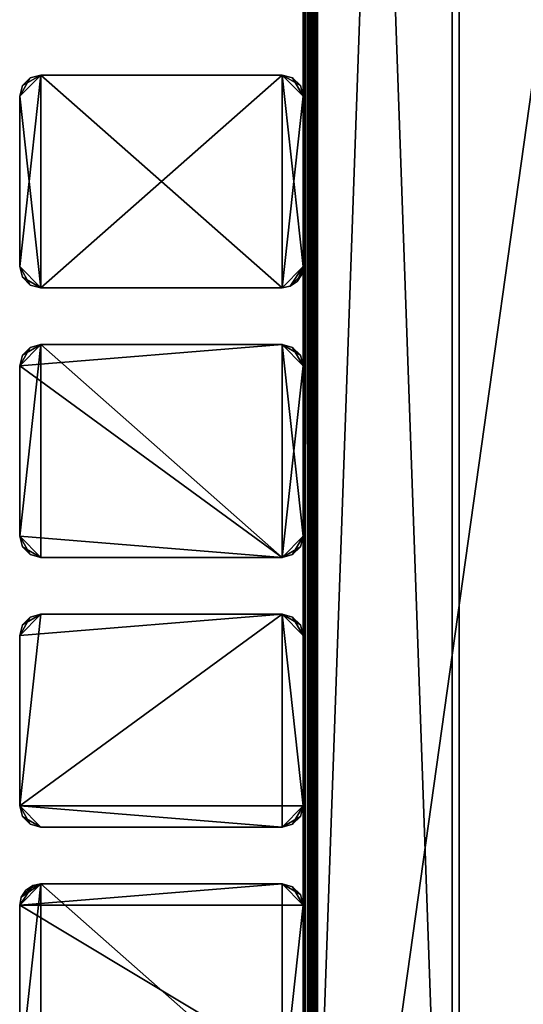
# Model space of a CAD drawing. Extents: x 0 to 142, y 0 to 605.
# Drawn here: x 0 to 71, y 94 to 233 of the extents above; entities that cross this region are included whole.
import ezdxf

# ---------------------------------------------------------------- set-up
doc = ezdxf.new("R2010")
doc.units = 0
doc.header["$MEASUREMENT"] = 0

msp = doc.modelspace()

# ---------------------------------------------------------------- linework, layer by layer
for points in [[(60.999996, 602, 2171), (40, 602, 2171), (60.999996, 7.999987, 2171)], [(60.999996, 7.999987, 2171), (40, 602, 2171), (40, 7.999987, 2171)], [(60.999996, 7.999987, 2121), (40, 7.999987, 2121), (60.999996, 602, 2121)], [(60.999996, 602, 2121), (40, 7.999987, 2121), (40, 602, 2121)], [(60.999996, 7.999987, 30.999989), (40, 7.999987, 30.999989), (60.999996, 602, 30.999989)], [(60.999996, 602, 30.999989), (40, 7.999987, 30.999989), (40, 602, 30.999989)], [(60.999996, 602, 81), (40, 602, 81), (60.999996, 7.999987, 81)], [(60.999996, 7.999987, 81), (40, 602, 81), (40, 7.999987, 81)], [(40, 602, 2.000004), (40, 7.999987, 2.000004), (40, 23.000002, 6.000012)], [(40, 99.464088, 18.000008), (40, 97.999992, 19.464106), (40, 602, 20.999998)], [(40, 602, 20.999998), (40, 97.999992, 19.464106), (40, 95.999985, 20.000011)], [(40, 602, 20.999998), (40, 95.999985, 20.000011), (40, 23.000002, 20.999998)], [(40, 23.000002, 6.000012), (40, 95.999985, 11.999994), (40, 602, 2.000004)], [(40, 602, 2.000004), (40, 95.999985, 11.999994), (40, 97.999992, 12.5359)], [(40, 602, 2.000004), (40, 97.999992, 12.5359), (40, 514, 11.999994)], [(40, 514, 20.000011), (40, 99.464088, 18.000008), (40, 602, 20.999998)], [(40.152241, 602, 1.234621), (40.152241, 7.999987, 1.234621), (40, 7.999987, 2.000004)], [(40.152241, 602, 1.234621), (40, 7.999987, 2.000004), (40, 602, 2.000004)], [(40, 99.464088, 2188), (40, 97.999992, 2189.464111), (40, 602, 2200)], [(40, 602, 2200), (40, 97.999992, 2189.464111), (40, 95.999985, 2190)], [(40, 602, 2200), (40, 95.999985, 2190), (40, 7.999987, 2200)], [(40, 97.999992, 2182.535889), (40, 99.464088, 2184), (40, 602, 2200)], [(40, 602, 2200), (40, 99.464088, 2184), (40, 99.999992, 2185.999756)], [(40, 602, 2200), (40, 99.999992, 2185.999756), (40, 99.464088, 2188)], [(40, 602, 2200), (40, 514, 2190), (40, 97.999992, 2182.535889)], [(40.267948, 7.999987, 2201), (40.267948, 602, 2201), (40, 602, 2200)], [(40.267948, 7.999987, 2201), (40, 602, 2200), (40, 7.999987, 2200)], [(40.585785, 602, 0.585794), (40.585785, 7.999987, 0.585794), (40.152241, 7.999987, 1.234621)], [(40.585785, 602, 0.585794), (40.152241, 7.999987, 1.234621), (40.152241, 602, 1.234621)], [(40.999996, 7.999987, 2201.732178), (40.999996, 602, 2201.732178), (40.267948, 602, 2201)], [(40.999996, 7.999987, 2201.732178), (40.267948, 602, 2201), (40.267948, 7.999987, 2201)], [(41.234631, 602, 0.15223), (41.234631, 7.999987, 0.15223), (40.585785, 7.999987, 0.585794)], [(41.234631, 602, 0.15223), (40.585785, 7.999987, 0.585794), (40.585785, 602, 0.585794)], [(40.999996, 602, 2.000004), (40.999996, 7.999987, 2.000004), (41.076118, 7.999987, 1.617312)], [(40.999996, 602, 2.000004), (41.076118, 7.999987, 1.617312), (41.076118, 602, 1.617312)], [(40.999996, 97.999992, 19.464106), (40.999996, 99.464088, 18.000008), (40.999996, 602, 2.000004)], [(40.999996, 602, 2.000004), (40.999996, 99.464088, 18.000008), (40.999996, 99.999992, 16.000002)], [(40.999996, 602, 2.000004), (40.999996, 99.999992, 16.000002), (40.999996, 99.464088, 13.999998)], [(40.999996, 99.464088, 13.999998), (40.999996, 97.999992, 12.5359), (40.999996, 602, 2.000004)], [(40.999996, 602, 2.000004), (40.999996, 97.999992, 12.5359), (40.999996, 95.999985, 11.999994)], [(40.999996, 602, 2.000004), (40.999996, 95.999985, 11.999994), (40.999996, 7.999987, 2.000004)], [(40.999996, 514, 11.999994), (40.999996, 97.999992, 19.464106), (40.999996, 602, 2.000004)], [(40.999996, 23.000002, 20.999998), (40.999996, 514, 20.000011), (40.999996, 602, 20.999998)], [(40.999996, 7.999987, 2200), (40.999996, 602, 2200), (41.076118, 602, 2200.382813)], [(40.999996, 7.999987, 2200), (41.076118, 602, 2200.382813), (41.076118, 7.999987, 2200.382813)], [(40.999996, 7.999987, 2200), (40.999996, 587, 2196), (40.999996, 602, 2200)], [(42, 7.999987, 2202.000244), (42, 602, 2202.000244), (40.999996, 602, 2201.732178)], [(42, 7.999987, 2202.000244), (40.999996, 602, 2201.732178), (40.999996, 7.999987, 2201.732178)], [(41.076118, 602, 1.617312), (41.076118, 7.999987, 1.617312), (41.292892, 7.999987, 1.292884)], [(41.076118, 602, 1.617312), (41.292892, 7.999987, 1.292884), (41.292892, 602, 1.292884)], [(41.076118, 7.999987, 2200.382813), (41.076118, 602, 2200.382813), (41.292892, 602, 2200.707031)], [(41.076118, 7.999987, 2200.382813), (41.292892, 602, 2200.707031), (41.292892, 7.999987, 2200.707031)], [(42, 602), (42, 7.999987), (41.234631, 7.999987, 0.15223)], [(42, 602), (41.234631, 7.999987, 0.15223), (41.234631, 602, 0.15223)], [(41.292892, 602, 1.292884), (41.292892, 7.999987, 1.292884), (41.617313, 7.999987, 1.076132)], [(41.292892, 602, 1.292884), (41.617313, 7.999987, 1.076132), (41.617313, 602, 1.076132)], [(41.292892, 7.999987, 2200.707031), (41.292892, 602, 2200.707031), (41.617313, 602, 2200.923828)], [(41.292892, 7.999987, 2200.707031), (41.617313, 602, 2200.923828), (41.617313, 7.999987, 2200.923828)], [(41.617313, 602, 1.076132), (41.617313, 7.999987, 1.076132), (42, 7.999987, 0.999987)], [(41.617313, 602, 1.076132), (42, 7.999987, 0.999987), (42, 602, 0.999987)], [(41.617313, 7.999987, 2200.923828), (41.617313, 602, 2200.923828), (42, 602, 2201)], [(41.617313, 7.999987, 2200.923828), (42, 602, 2201), (42, 7.999987, 2201)], [(42, 602), (117, 542), (42, 7.999987)], [(42, 7.999987, 0.999987), (117, 67.999992, 0.999987), (42, 602, 0.999987)], [(42, 602, 0.999987), (117, 67.999992, 0.999987), (117, 542, 0.999987)], [(42, 7.999987, 2202.000244), (117, 67.999992, 2202.000244), (42, 602, 2202.000244)], [(42, 602, 2202.000244), (117, 67.999992, 2202.000244), (117, 542, 2202.000244)], [(42, 602, 2201), (117, 542, 2201), (42, 7.999987, 2201)], [(62, 54.999977, 2139.999756), (62, 7.999987, 2122), (62, 602, 2122)], [(62, 555, 2139.999756), (62, 60.196148, 2143.000244), (62, 602, 2122)], [(62, 602, 2122), (62, 60.196148, 2143.000244), (62, 57.999985, 2140.803711)], [(62, 602, 2122), (62, 57.999985, 2140.803711), (62, 54.999977, 2139.999756)], [(62, 7.999987, 2170), (62, 552, 2151.196045), (62, 602, 2170)], [(62, 60.196148, 53.000004), (62, 57.999985, 50.803841), (62, 602, 32.000004)], [(62, 602, 32.000004), (62, 57.999985, 50.803841), (62, 54.999977, 50.000011)], [(62, 602, 32.000004), (62, 54.999977, 50.000011), (62, 7.999987, 32.000004)], [(62, 555, 50.000011), (62, 60.196148, 53.000004), (62, 602, 32.000004)], [(62, 57.999985, 61.196148), (62, 602, 80), (62, 54.999977, 62.000008)], [(62, 54.999977, 62.000008), (62, 602, 80), (62, 7.999987, 80)], [(62, 57.999985, 61.196148), (62, 552, 61.196148), (62, 602, 80)], [(40, 514, 2182.000244), (40, 587, 2181), (40, 7.999987, 2181)], [(40.999996, 95.999985, 2182.000244), (40.999996, 7.999987, 2181), (40.999996, 587, 2181)], [(40.999996, 95.999985, 2182.000244), (40.999996, 587, 2181), (40.999996, 97.999992, 2182.535889)], [(40.999996, 97.999992, 2182.535889), (40.999996, 587, 2181), (40.999996, 99.464088, 2184)], [(40.999996, 7.999987, 2200), (40.999996, 95.999985, 2190), (40.999996, 587, 2196)], [(40.999996, 95.999985, 2190), (40.999996, 97.999992, 2189.464111), (40.999996, 587, 2196)], [(40.999996, 587, 2196), (40.999996, 97.999992, 2189.464111), (40.999996, 99.464088, 2188)], [(40.999996, 587, 2196), (40.999996, 99.464088, 2188), (40.999996, 514, 2190)], [(40.999996, 514, 2182.000244), (40.999996, 99.464088, 2184), (40.999996, 587, 2181)], [(62, 60.196148, 2149.000244), (62, 555, 2139.999756), (62, 57.999985, 2151.196045)], [(62, 57.999985, 2151.196045), (62, 555, 2139.999756), (62, 552, 2140.803711)], [(62, 60.196148, 2149.000244), (62, 60.999989, 2146), (62, 555, 2139.999756)], [(62, 555, 2139.999756), (62, 60.999989, 2146), (62, 60.196148, 2143.000244)], [(62, 60.999989, 55.999992), (62, 60.196148, 53.000004), (62, 555, 50.000011)], [(62, 555, 50.000011), (62, 552, 50.803841), (62, 60.999989, 55.999992)], [(62, 57.999985, 2151.196045), (62, 552, 2140.803711), (62, 54.999977, 2152)], [(62, 54.999977, 2152), (62, 552, 2140.803711), (62, 549.803833, 2143.000244)], [(62, 7.999987, 2170), (62, 549.803833, 2149.000244), (62, 552, 2151.196045)], [(62, 60.999989, 55.999992), (62, 552, 50.803841), (62, 549.803833, 53.000004)], [(62, 57.999985, 61.196148), (62, 549.803833, 59), (62, 552, 61.196148)], [(62, 549.803833, 2143.000244), (62, 549, 2146), (62, 54.999977, 2152)], [(62, 54.999977, 2152), (62, 549, 2146), (62, 549.803833, 2149.000244)], [(62, 54.999977, 2152), (62, 549.803833, 2149.000244), (62, 7.999987, 2170)], [(62, 60.999989, 55.999992), (62, 549.803833, 53.000004), (62, 549, 55.999992)], [(62, 549.803833, 59), (62, 57.999985, 61.196148), (62, 549, 55.999992)], [(62, 549, 55.999992), (62, 57.999985, 61.196148), (62, 60.196148, 59)], [(62, 549, 55.999992), (62, 60.196148, 59), (62, 60.999989, 55.999992)], [(42, 7.999987), (117, 542), (117, 67.999992)], [(42, 7.999987, 2201), (117, 542, 2201), (117, 67.999992, 2201)], [(40, 99.999992, 16.000002), (40, 514, 20.000011), (40, 99.464088, 13.999998)], [(40, 99.464088, 13.999998), (40, 514, 20.000011), (40, 511.999969, 19.464106)], [(40, 514, 11.999994), (40, 97.999992, 12.5359), (40, 511.999969, 12.5359)], [(40, 99.999992, 16.000002), (40, 99.464088, 18.000008), (40, 514, 20.000011)], [(40, 97.999992, 2182.535889), (40, 514, 2190), (40, 511.999969, 2189.464111)], [(40, 7.999987, 2181), (40, 511.999969, 2182.535889), (40, 514, 2182.000244)], [(40.999996, 511.999969, 12.5359), (40.999996, 97.999992, 19.464106), (40.999996, 514, 11.999994)], [(40.999996, 23.000002, 20.999998), (40.999996, 511.999969, 19.464106), (40.999996, 514, 20.000011)], [(40.999996, 511.999969, 2182.535889), (40.999996, 99.999992, 2185.999756), (40.999996, 514, 2182.000244)], [(40.999996, 514, 2190), (40.999996, 99.464088, 2188), (40.999996, 511.999969, 2189.464111)], [(40.999996, 99.999992, 2185.999756), (40.999996, 99.464088, 2184), (40.999996, 514, 2182.000244)], [(40, 99.464088, 13.999998), (40, 511.999969, 19.464106), (40, 97.999992, 12.5359)], [(40, 97.999992, 12.5359), (40, 511.999969, 19.464106), (40, 510.535889, 18.000008)], [(40, 97.999992, 12.5359), (40, 510.535889, 13.999998), (40, 511.999969, 12.5359)], [(40, 97.999992, 2182.535889), (40, 511.999969, 2189.464111), (40, 95.999985, 2182.000244)], [(40, 95.999985, 2182.000244), (40, 511.999969, 2189.464111), (40, 510.535889, 2188)], [(40, 7.999987, 2181), (40, 510.535889, 2184), (40, 511.999969, 2182.535889)], [(40.999996, 510.535889, 13.999998), (40.999996, 95.999985, 20.000011), (40.999996, 511.999969, 12.5359)], [(40.999996, 511.999969, 12.5359), (40.999996, 95.999985, 20.000011), (40.999996, 97.999992, 19.464106)], [(40.999996, 23.000002, 20.999998), (40.999996, 510.535889, 18.000008), (40.999996, 511.999969, 19.464106)], [(40.999996, 510.535889, 2184), (40.999996, 99.464088, 2188), (40.999996, 511.999969, 2182.535889)], [(40.999996, 511.999969, 2182.535889), (40.999996, 99.464088, 2188), (40.999996, 99.999992, 2185.999756)], [(40.999996, 99.464088, 2188), (40.999996, 510.535889, 2188), (40.999996, 511.999969, 2189.464111)], [(40, 510.535889, 18.000008), (40, 510, 16.000002), (40, 97.999992, 12.5359)], [(40, 97.999992, 12.5359), (40, 510, 16.000002), (40, 510.535889, 13.999998)], [(40, 510.535889, 2188), (40, 510, 2185.999756), (40, 95.999985, 2182.000244)], [(40, 95.999985, 2182.000244), (40, 510, 2185.999756), (40, 510.535889, 2184)], [(40, 95.999985, 2182.000244), (40, 510.535889, 2184), (40, 7.999987, 2181)], [(40.999996, 510.535889, 13.999998), (40.999996, 510, 16.000002), (40.999996, 95.999985, 20.000011)], [(40.999996, 95.999985, 20.000011), (40.999996, 510, 16.000002), (40.999996, 510.535889, 18.000008)], [(40.999996, 95.999985, 20.000011), (40.999996, 510.535889, 18.000008), (40.999996, 23.000002, 20.999998)], [(40.999996, 510.535889, 2184), (40.999996, 510, 2185.999756), (40.999996, 99.464088, 2188)], [(40.999996, 99.464088, 2188), (40.999996, 510, 2185.999756), (40.999996, 510.535889, 2188)], [(0, 221.999985, 2201), (2.999999, 195, 2201), (2.999999, 225, 2201)], [(0, 221.999985, 2201), (2.999999, 225, 2201), (0.401922, 223.499985, 2201)], [(0, 221.999985, 0.999987), (1.499996, 224.598068, 0.999987), (2.999999, 225, 0.999987)], [(0, 221.999985, 0.999987), (2.999999, 225, 0.999987), (0, 197.999985, 0.999987)], [(0, 197.999985, 0.999987), (2.999999, 225, 0.999987), (2.999999, 195, 0.999987)], [(0.401922, 223.499985, 2201), (2.999999, 225, 2201), (1.499996, 224.598068, 2201)], [(2.999999, 225, 2201), (2.999999, 225, 0.999987), (1.499996, 224.598068, 0.999987)], [(2.999999, 225, 2201), (1.499996, 224.598068, 0.999987), (1.499996, 224.598068, 2201)], [(2.999999, 225, 2201), (36.999996, 225, 2201), (2.999999, 225, 0.999987)], [(2.999999, 225, 0.999987), (36.999996, 225, 2201), (36.999996, 225, 0.999987)], [(36.999996, 195, 2201), (36.999996, 225, 2201), (2.999999, 195, 2201)], [(2.999999, 195, 2201), (36.999996, 225, 2201), (2.999999, 225, 2201)], [(36.999996, 225, 0.999987), (36.999996, 195, 0.999987), (2.999999, 225, 0.999987)], [(2.999999, 225, 0.999987), (36.999996, 195, 0.999987), (2.999999, 195, 0.999987)], [(40, 221.999985, 2201), (38.5, 224.598068, 2201), (36.999996, 225, 2201)], [(40, 221.999985, 2201), (36.999996, 225, 2201), (40, 197.999985, 2201)], [(40, 197.999985, 2201), (36.999996, 225, 2201), (36.999996, 195, 2201)], [(38.5, 224.598068, 0.999987), (39.598072, 223.499985, 0.999987), (36.999996, 225, 0.999987)], [(36.999996, 225, 0.999987), (39.598072, 223.499985, 0.999987), (40, 221.999985, 0.999987)], [(36.999996, 225, 0.999987), (40, 221.999985, 0.999987), (36.999996, 195, 0.999987)], [(0.401922, 223.499985, 0.999987), (1.499996, 224.598068, 0.999987), (0, 221.999985, 0.999987)], [(0.401922, 223.499985, 2201), (0.401922, 223.499985, 0.999987), (0, 221.999985, 0.999987)], [(0.401922, 223.499985, 2201), (0, 221.999985, 0.999987), (0, 221.999985, 2201)], [(1.499996, 224.598068, 2201), (1.499996, 224.598068, 0.999987), (0.401922, 223.499985, 0.999987)], [(1.499996, 224.598068, 2201), (0.401922, 223.499985, 0.999987), (0.401922, 223.499985, 2201)], [(39.598072, 223.499985, 2201), (38.5, 224.598068, 2201), (40, 221.999985, 2201)], [(0, 197.999985, 2201), (0, 221.999985, 2201), (0, 197.999985, 0.999987)], [(0, 197.999985, 0.999987), (0, 221.999985, 2201), (0, 221.999985, 0.999987)], [(0, 197.999985, 2201), (2.999999, 195, 2201), (0, 221.999985, 2201)], [(36.999996, 195, 0.999987), (40, 221.999985, 0.999987), (40, 197.999985, 0.999987)], [(0, 197.999985, 2201), (0, 197.999985, 0.999987), (0.401922, 196.499985, 0.999987)], [(0, 197.999985, 2201), (0.401922, 196.499985, 0.999987), (0.401922, 196.499985, 2201)], [(0.401922, 196.499985, 2201), (1.499996, 195.401901, 2201), (0, 197.999985, 2201)], [(0, 197.999985, 2201), (1.499996, 195.401901, 2201), (2.999999, 195, 2201)], [(0, 197.999985, 0.999987), (2.999999, 195, 0.999987), (0.401922, 196.499985, 0.999987)], [(40, 197.999985, 2201), (36.999996, 195, 2201), (38.148048, 195.228348, 2201)], [(36.999996, 195, 0.999987), (40, 197.999985, 0.999987), (38.148048, 195.228348, 0.999987)], [(38.148048, 195.228348, 2201), (39.771637, 196.851944, 2201), (40, 197.999985, 2201)], [(38.148048, 195.228348, 0.999987), (40, 197.999985, 0.999987), (39.121319, 195.878662, 0.999987)], [(40, 197.999985, 0.999987), (39.771637, 196.851944, 0.999987), (39.121319, 195.878662, 0.999987)], [(0.401922, 196.499985, 2201), (0.401922, 196.499985, 0.999987), (1.499996, 195.401901, 0.999987)], [(0.401922, 196.499985, 2201), (1.499996, 195.401901, 0.999987), (1.499996, 195.401901, 2201)], [(0.401922, 196.499985, 0.999987), (2.999999, 195, 0.999987), (1.499996, 195.401901, 0.999987)], [(39.121319, 195.878662, 2201), (39.771637, 196.851944, 2201), (38.148048, 195.228348, 2201)], [(1.499996, 195.401901, 2201), (1.499996, 195.401901, 0.999987), (2.999999, 195, 0.999987)], [(1.499996, 195.401901, 2201), (2.999999, 195, 0.999987), (2.999999, 195, 2201)], [(36.999996, 195, 2201), (2.999999, 195, 2201), (36.999996, 195, 0.999987)], [(36.999996, 195, 0.999987), (2.999999, 195, 2201), (2.999999, 195, 0.999987)], [(2.999999, 186.999985, 2201), (0.401922, 185.5, 2201), (0, 183.999985, 2201)], [(0, 183.999985, 2201), (36.999996, 156.999985, 2201), (36.999996, 186.999985, 2201)], [(0, 183.999985, 2201), (36.999996, 186.999985, 2201), (2.999999, 186.999985, 2201)], [(0, 183.999985, 0.999987), (1.499996, 186.598068, 0.999987), (2.999999, 186.999985, 0.999987)], [(0, 183.999985, 0.999987), (2.999999, 186.999985, 0.999987), (0, 160, 0.999987)], [(0, 160, 0.999987), (2.999999, 186.999985, 0.999987), (2.999999, 156.999985, 0.999987)], [(0.401922, 185.5, 0.999987), (1.499996, 186.598068, 0.999987), (0, 183.999985, 0.999987)], [(1.499996, 186.598068, 2201), (0.401922, 185.5, 2201), (2.999999, 186.999985, 2201)], [(1.499996, 186.598068, 2201), (1.499996, 186.598068, 0.999987), (0.401922, 185.5, 0.999987)], [(1.499996, 186.598068, 2201), (0.401922, 185.5, 0.999987), (0.401922, 185.5, 2201)], [(2.999999, 186.999985, 2201), (2.999999, 186.999985, 0.999987), (1.499996, 186.598068, 0.999987)], [(2.999999, 186.999985, 2201), (1.499996, 186.598068, 0.999987), (1.499996, 186.598068, 2201)], [(2.999999, 186.999985, 2201), (36.999996, 186.999985, 2201), (2.999999, 186.999985, 0.999987)], [(2.999999, 186.999985, 0.999987), (36.999996, 186.999985, 2201), (36.999996, 186.999985, 0.999987)], [(36.999996, 186.999985, 0.999987), (36.999996, 156.999985, 0.999987), (2.999999, 186.999985, 0.999987)], [(2.999999, 186.999985, 0.999987), (36.999996, 156.999985, 0.999987), (2.999999, 156.999985, 0.999987)], [(40, 183.999985, 2201), (38.5, 186.598068, 2201), (36.999996, 186.999985, 2201)], [(40, 183.999985, 2201), (36.999996, 186.999985, 2201), (40, 160, 2201)], [(40, 160, 2201), (36.999996, 186.999985, 2201), (36.999996, 156.999985, 2201)], [(38.5, 186.598068, 2201), (38.5, 186.598068, 0.999987), (36.999996, 186.999985, 0.999987)], [(38.5, 186.598068, 2201), (36.999996, 186.999985, 0.999987), (36.999996, 186.999985, 2201)], [(40, 183.999985, 0.999987), (36.999996, 156.999985, 0.999987), (36.999996, 186.999985, 0.999987)], [(40, 183.999985, 0.999987), (36.999996, 186.999985, 0.999987), (39.598072, 185.5, 0.999987)], [(39.598072, 185.5, 0.999987), (36.999996, 186.999985, 0.999987), (38.5, 186.598068, 0.999987)], [(39.598072, 185.5, 2201), (38.5, 186.598068, 2201), (40, 183.999985, 2201)], [(39.598072, 185.5, 2201), (39.598072, 185.5, 0.999987), (38.5, 186.598068, 0.999987)], [(39.598072, 185.5, 2201), (38.5, 186.598068, 0.999987), (38.5, 186.598068, 2201)], [(0.401922, 185.5, 2201), (0.401922, 185.5, 0.999987), (0, 183.999985, 0.999987)], [(0.401922, 185.5, 2201), (0, 183.999985, 0.999987), (0, 183.999985, 2201)], [(40, 183.999985, 2201), (40, 183.999985, 0.999987), (39.598072, 185.5, 0.999987)], [(40, 183.999985, 2201), (39.598072, 185.5, 0.999987), (39.598072, 185.5, 2201)], [(0, 160, 2201), (36.999996, 156.999985, 2201), (0, 183.999985, 2201)], [(0, 160, 2201), (0, 183.999985, 2201), (0, 160, 0.999987)], [(0, 160, 0.999987), (0, 183.999985, 2201), (0, 183.999985, 0.999987)], [(40, 160, 0.999987), (36.999996, 156.999985, 0.999987), (40, 183.999985, 0.999987)], [(40, 160, 2201), (40, 168.499985, 2152), (40, 183.999985, 2201)], [(40, 175.499985, 50.000011), (40, 160, 0.999987), (40, 183.999985, 0.999987)], [(40, 175.499985, 50.000011), (40, 183.999985, 0.999987), (40, 178.5, 50.803841)], [(40, 168.499985, 2152), (40, 171.5, 2151.196045), (40, 183.999985, 2201)], [(40, 183.999985, 2201), (40, 171.5, 2151.196045), (40, 173.696152, 2149.000244)], [(40, 183.999985, 2201), (40, 173.696152, 2149.000244), (40, 174.499985, 2146)], [(40, 178.5, 61.196148), (40, 183.999985, 2201), (40, 175.499985, 62.000008)], [(40, 175.499985, 62.000008), (40, 183.999985, 2201), (40, 172.499985, 61.196148)], [(40, 178.5, 61.196148), (40, 180.696152, 59), (40, 183.999985, 2201)], [(40, 183.999985, 2201), (40, 180.696152, 59), (40, 181.499985, 55.999992)], [(40, 183.999985, 2201), (40, 181.499985, 55.999992), (40, 183.999985, 0.999987)], [(40, 183.999985, 0.999987), (40, 181.499985, 55.999992), (40, 180.696152, 53.000004)], [(40, 183.999985, 0.999987), (40, 180.696152, 53.000004), (40, 178.5, 50.803841)], [(40, 172.499985, 61.196148), (40, 183.999985, 2201), (40, 170.303833, 59)], [(40, 170.303833, 59), (40, 183.999985, 2201), (40, 174.499985, 2146)], [(40, 172.499985, 50.803841), (40, 160, 0.999987), (40, 175.499985, 50.000011)], [(40, 170.303833, 59), (40, 174.499985, 2146), (40, 169.5, 55.999992)], [(40, 169.5, 55.999992), (40, 174.499985, 2146), (40, 173.696152, 2143.000244)], [(40, 169.5, 55.999992), (40, 173.696152, 2143.000244), (40, 171.5, 2140.803711)], [(40, 172.499985, 50.803841), (40, 170.303833, 53.000004), (40, 160, 0.999987)], [(40, 171.5, 2140.803711), (40, 168.499985, 2139.999756), (40, 169.5, 55.999992)], [(40, 160, 0.999987), (40, 170.303833, 53.000004), (40, 169.5, 55.999992)], [(40, 169.5, 55.999992), (40, 168.499985, 2139.999756), (40, 165.499985, 2140.803711)], [(40, 169.5, 55.999992), (40, 165.499985, 2140.803711), (40, 160, 0.999987)], [(40, 165.499985, 2151.196045), (40, 168.499985, 2152), (40, 160, 2201)], [(40, 165.499985, 2140.803711), (40, 163.303833, 2143.000244), (40, 160, 0.999987)], [(40, 160, 2201), (40, 163.303833, 2149.000244), (40, 165.499985, 2151.196045)], [(40, 160, 0.999987), (40, 163.303833, 2143.000244), (40, 162.5, 2146)], [(40, 160, 2201), (40, 162.5, 2146), (40, 163.303833, 2149.000244)], [(40, 160, 0.999987), (40, 162.5, 2146), (40, 160, 2201)], [(0, 160, 2201), (0.401922, 158.499985, 2201), (1.499996, 157.401917, 2201)], [(1.499996, 157.401917, 2201), (2.999999, 156.999985, 2201), (0, 160, 2201)], [(0, 160, 2201), (2.999999, 156.999985, 2201), (36.999996, 156.999985, 2201)], [(0, 160, 2201), (0, 160, 0.999987), (0.401922, 158.499985, 0.999987)], [(0, 160, 2201), (0.401922, 158.499985, 0.999987), (0.401922, 158.499985, 2201)], [(0, 160, 0.999987), (2.999999, 156.999985, 0.999987), (0.401922, 158.499985, 0.999987)], [(40, 160, 2201), (36.999996, 156.999985, 2201), (39.598072, 158.499985, 2201)], [(40, 160, 0.999987), (38.5, 157.401917, 0.999987), (36.999996, 156.999985, 0.999987)], [(39.598072, 158.499985, 0.999987), (38.5, 157.401917, 0.999987), (40, 160, 0.999987)], [(0.401922, 158.499985, 2201), (0.401922, 158.499985, 0.999987), (1.499996, 157.401917, 0.999987)], [(0.401922, 158.499985, 2201), (1.499996, 157.401917, 0.999987), (1.499996, 157.401917, 2201)], [(0.401922, 158.499985, 0.999987), (2.999999, 156.999985, 0.999987), (1.499996, 157.401917, 0.999987)], [(39.598072, 158.499985, 2201), (36.999996, 156.999985, 2201), (38.5, 157.401917, 2201)], [(1.499996, 157.401917, 2201), (1.499996, 157.401917, 0.999987), (2.999999, 156.999985, 0.999987)], [(1.499996, 157.401917, 2201), (2.999999, 156.999985, 0.999987), (2.999999, 156.999985, 2201)], [(36.999996, 156.999985, 2201), (2.999999, 156.999985, 2201), (36.999996, 156.999985, 0.999987)], [(36.999996, 156.999985, 0.999987), (2.999999, 156.999985, 2201), (2.999999, 156.999985, 0.999987)], [(40, 121.999992, 0.999987), (0, 121.999992, 0.999987), (36.999996, 148.999985, 0.999987)], [(36.999996, 148.999985, 0.999987), (0, 121.999992, 0.999987), (0, 145.999985, 0.999987)], [(36.999996, 148.999985, 0.999987), (0, 145.999985, 0.999987), (2.999999, 148.999985, 0.999987)], [(2.999999, 148.999985, 0.999987), (0, 145.999985, 0.999987), (1.499996, 148.598053, 0.999987)], [(36.999996, 118.999985, 2201), (36.999996, 148.999985, 2201), (0, 121.999992, 2201)], [(0, 121.999992, 2201), (36.999996, 148.999985, 2201), (2.999999, 148.999985, 2201)], [(0, 121.999992, 2201), (2.999999, 148.999985, 2201), (0, 145.999985, 2201)], [(0, 145.999985, 2201), (2.999999, 148.999985, 2201), (0.401922, 147.5, 2201)], [(0, 145.999985, 0.999987), (0.401922, 147.5, 0.999987), (1.499996, 148.598053, 0.999987)], [(2.999999, 148.999985, 2201), (1.499996, 148.598053, 2201), (0.401922, 147.5, 2201)], [(1.499996, 148.598053, 2201), (1.499996, 148.598053, 0.999987), (0.401922, 147.5, 0.999987)], [(1.499996, 148.598053, 2201), (0.401922, 147.5, 0.999987), (0.401922, 147.5, 2201)], [(2.999999, 148.999985, 2201), (2.999999, 148.999985, 0.999987), (1.499996, 148.598053, 0.999987)], [(2.999999, 148.999985, 2201), (1.499996, 148.598053, 0.999987), (1.499996, 148.598053, 2201)], [(2.999999, 148.999985, 2201), (36.999996, 148.999985, 2201), (2.999999, 148.999985, 0.999987)], [(2.999999, 148.999985, 0.999987), (36.999996, 148.999985, 2201), (36.999996, 148.999985, 0.999987)], [(38.5, 148.598053, 0.999987), (39.598072, 147.5, 0.999987), (36.999996, 148.999985, 0.999987)], [(36.999996, 148.999985, 0.999987), (39.598072, 147.5, 0.999987), (40, 145.999985, 0.999987)], [(36.999996, 148.999985, 0.999987), (40, 145.999985, 0.999987), (40, 121.999992, 0.999987)], [(40, 145.999985, 2201), (38.5, 148.598053, 2201), (36.999996, 148.999985, 2201)], [(40, 145.999985, 2201), (36.999996, 148.999985, 2201), (40, 121.999992, 2201)], [(36.999996, 118.999985, 2201), (40, 121.999992, 2201), (36.999996, 148.999985, 2201)], [(39.598072, 147.5, 2201), (38.5, 148.598053, 2201), (40, 145.999985, 2201)], [(0.401922, 147.5, 2201), (0.401922, 147.5, 0.999987), (0, 145.999985, 0.999987)], [(0.401922, 147.5, 2201), (0, 145.999985, 0.999987), (0, 145.999985, 2201)], [(0, 121.999992, 2201), (0, 145.999985, 2201), (0, 121.999992, 0.999987)], [(0, 121.999992, 0.999987), (0, 145.999985, 2201), (0, 145.999985, 0.999987)], [(40, 137.499985, 50.000011), (40, 121.999992, 0.999987), (40, 145.999985, 0.999987)], [(40, 137.499985, 50.000011), (40, 145.999985, 0.999987), (40, 140.5, 50.803841)], [(40, 121.999992, 2201), (40, 130.499985, 2152), (40, 145.999985, 2201)], [(40, 145.999985, 2201), (40, 143.499985, 55.999992), (40, 145.999985, 0.999987)], [(40, 145.999985, 0.999987), (40, 143.499985, 55.999992), (40, 142.696136, 53.000004)], [(40, 145.999985, 0.999987), (40, 142.696136, 53.000004), (40, 140.5, 50.803841)], [(40, 130.499985, 2152), (40, 133.5, 2151.196045), (40, 145.999985, 2201)], [(40, 145.999985, 2201), (40, 133.5, 2151.196045), (40, 135.696136, 2149.000244)], [(40, 145.999985, 2201), (40, 135.696136, 2149.000244), (40, 136.499985, 2146)], [(40, 137.499985, 62.000008), (40, 140.5, 61.196148), (40, 145.999985, 2201)], [(40, 145.999985, 2201), (40, 140.5, 61.196148), (40, 142.696136, 59)], [(40, 145.999985, 2201), (40, 142.696136, 59), (40, 143.499985, 55.999992)], [(40, 136.499985, 2146), (40, 132.303833, 59), (40, 145.999985, 2201)], [(40, 145.999985, 2201), (40, 132.303833, 59), (40, 134.5, 61.196148)], [(40, 145.999985, 2201), (40, 134.5, 61.196148), (40, 137.499985, 62.000008)], [(40, 134.5, 50.803841), (40, 121.999992, 0.999987), (40, 137.499985, 50.000011)], [(40, 135.696136, 2143.000244), (40, 131.499985, 55.999992), (40, 136.499985, 2146)], [(40, 136.499985, 2146), (40, 131.499985, 55.999992), (40, 132.303833, 59)], [(40, 135.696136, 2143.000244), (40, 133.5, 2140.803711), (40, 131.499985, 55.999992)], [(40, 134.5, 50.803841), (40, 132.303833, 53.000004), (40, 121.999992, 0.999987)], [(40, 131.499985, 55.999992), (40, 133.5, 2140.803711), (40, 130.499985, 2139.999756)], [(40, 121.999992, 0.999987), (40, 132.303833, 53.000004), (40, 131.499985, 55.999992)], [(40, 121.999992, 0.999987), (40, 131.499985, 55.999992), (40, 127.499985, 2140.803711)], [(40, 131.499985, 55.999992), (40, 130.499985, 2139.999756), (40, 127.499985, 2140.803711)], [(40, 127.499985, 2151.196045), (40, 130.499985, 2152), (40, 121.999992, 2201)], [(40, 127.499985, 2140.803711), (40, 125.303833, 2143.000244), (40, 121.999992, 0.999987)], [(40, 121.999992, 2201), (40, 125.303833, 2149.000244), (40, 127.499985, 2151.196045)], [(40, 121.999992, 0.999987), (40, 125.303833, 2143.000244), (40, 124.499992, 2146)], [(40, 121.999992, 2201), (40, 124.499992, 2146), (40, 125.303833, 2149.000244)], [(40, 121.999992, 0.999987), (40, 124.499992, 2146), (40, 121.999992, 2201)], [(0, 121.999992, 2201), (0, 121.999992, 0.999987), (0.401922, 120.499985, 0.999987)], [(0, 121.999992, 2201), (0.401922, 120.499985, 0.999987), (0.401922, 120.499985, 2201)], [(2.999999, 118.999985, 0.999987), (0.401922, 120.499985, 0.999987), (0, 121.999992, 0.999987)], [(2.999999, 118.999985, 0.999987), (0, 121.999992, 0.999987), (36.999996, 118.999985, 0.999987)], [(40, 121.999992, 0.999987), (36.999996, 118.999985, 0.999987), (0, 121.999992, 0.999987)], [(0.401922, 120.499985, 2201), (1.499996, 119.401917, 2201), (0, 121.999992, 2201)], [(0, 121.999992, 2201), (1.499996, 119.401917, 2201), (2.999999, 118.999985, 2201)], [(0, 121.999992, 2201), (2.999999, 118.999985, 2201), (36.999996, 118.999985, 2201)], [(38.5, 119.401917, 0.999987), (36.999996, 118.999985, 0.999987), (40, 121.999992, 0.999987)], [(39.598072, 120.499985, 2201), (40, 121.999992, 2201), (36.999996, 118.999985, 2201)], [(40, 121.999992, 0.999987), (39.598072, 120.499985, 0.999987), (38.5, 119.401917, 0.999987)], [(0.401922, 120.499985, 2201), (0.401922, 120.499985, 0.999987), (1.499996, 119.401917, 0.999987)], [(0.401922, 120.499985, 2201), (1.499996, 119.401917, 0.999987), (1.499996, 119.401917, 2201)], [(1.499996, 119.401917, 0.999987), (0.401922, 120.499985, 0.999987), (2.999999, 118.999985, 0.999987)], [(1.499996, 119.401917, 2201), (1.499996, 119.401917, 0.999987), (2.999999, 118.999985, 0.999987)], [(1.499996, 119.401917, 2201), (2.999999, 118.999985, 0.999987), (2.999999, 118.999985, 2201)], [(36.999996, 118.999985, 2201), (38.5, 119.401917, 2201), (39.598072, 120.499985, 2201)], [(36.999996, 118.999985, 2201), (2.999999, 118.999985, 2201), (36.999996, 118.999985, 0.999987)], [(36.999996, 118.999985, 0.999987), (2.999999, 118.999985, 2201), (2.999999, 118.999985, 0.999987)], [(0, 107.999992, 0.999987), (2.999999, 110.999985, 0.999987), (0, 83.999992, 0.999987)], [(0, 83.999992, 0.999987), (2.999999, 110.999985, 0.999987), (2.999999, 80.999985, 0.999987)], [(0, 107.999992, 0.999987), (0.22836, 109.148041, 0.999987), (2.999999, 110.999985, 0.999987)], [(40, 107.999992, 2201), (36.999996, 110.999985, 2201), (0, 107.999992, 2201)], [(1.851946, 110.771629, 2201), (0, 107.999992, 2201), (2.999999, 110.999985, 2201)], [(2.999999, 110.999985, 2201), (0, 107.999992, 2201), (36.999996, 110.999985, 2201)], [(1.851946, 110.771629, 2201), (0.22836, 109.148041, 2201), (0, 107.999992, 2201)], [(2.999999, 110.999985, 0.999987), (0.22836, 109.148041, 0.999987), (0.878677, 110.121307, 0.999987)], [(0.878677, 110.121307, 2201), (0.22836, 109.148041, 2201), (1.851946, 110.771629, 2201)], [(0.878677, 110.121307, 2201), (0.878677, 110.121307, 0.999987), (0.22836, 109.148041, 0.999987)], [(0.878677, 110.121307, 2201), (0.22836, 109.148041, 0.999987), (0.22836, 109.148041, 2201)], [(2.999999, 110.999985, 0.999987), (0.878677, 110.121307, 0.999987), (1.851946, 110.771629, 0.999987)], [(1.851946, 110.771629, 2201), (1.851946, 110.771629, 0.999987), (0.878677, 110.121307, 0.999987)], [(1.851946, 110.771629, 2201), (0.878677, 110.121307, 0.999987), (0.878677, 110.121307, 2201)], [(2.999999, 110.999985, 2201), (2.999999, 110.999985, 0.999987), (1.851946, 110.771629, 0.999987)], [(2.999999, 110.999985, 2201), (1.851946, 110.771629, 0.999987), (1.851946, 110.771629, 2201)], [(2.999999, 110.999985, 2201), (36.999996, 110.999985, 2201), (2.999999, 110.999985, 0.999987)], [(2.999999, 110.999985, 0.999987), (36.999996, 110.999985, 2201), (36.999996, 110.999985, 0.999987)], [(2.999999, 80.999985, 0.999987), (2.999999, 110.999985, 0.999987), (36.999996, 80.999985, 0.999987)], [(36.999996, 80.999985, 0.999987), (2.999999, 110.999985, 0.999987), (36.999996, 110.999985, 0.999987)], [(40, 107.999992, 0.999987), (36.999996, 80.999985, 0.999987), (36.999996, 110.999985, 0.999987)], [(40, 107.999992, 0.999987), (36.999996, 110.999985, 0.999987), (39.598072, 109.499992, 0.999987)], [(39.598072, 109.499992, 0.999987), (36.999996, 110.999985, 0.999987), (38.5, 110.598076, 0.999987)], [(38.5, 110.598076, 2201), (36.999996, 110.999985, 2201), (40, 107.999992, 2201)], [(40, 107.999992, 2201), (39.598072, 109.499992, 2201), (38.5, 110.598076, 2201)], [(0.22836, 109.148041, 2201), (0.22836, 109.148041, 0.999987), (0, 107.999992, 0.999987)], [(0.22836, 109.148041, 2201), (0, 107.999992, 0.999987), (0, 107.999992, 2201)], [(0, 83.999992, 2201), (0, 107.999992, 2201), (0, 83.999992, 0.999987)], [(0, 83.999992, 0.999987), (0, 107.999992, 2201), (0, 107.999992, 0.999987)], [(40, 107.999992, 2201), (0, 107.999992, 2201), (40, 83.999992, 2201)], [(40, 83.999992, 2201), (0, 107.999992, 2201), (0, 83.999992, 2201)], [(40, 83.999992, 0.999987), (36.999996, 80.999985, 0.999987), (40, 107.999992, 0.999987)], [(40, 99.499985, 50.000011), (40, 83.999992, 0.999987), (40, 107.999992, 0.999987)], [(40, 99.499985, 50.000011), (40, 107.999992, 0.999987), (40, 102.499992, 50.803841)], [(40, 95.499992, 2151.196045), (40, 107.999992, 2201), (40, 92.499985, 2152)], [(40, 92.499985, 2152), (40, 107.999992, 2201), (40, 83.999992, 2201)], [(40, 98.499985, 2146), (40, 102.499992, 61.196148), (40, 107.999992, 2201)], [(40, 98.499985, 2146), (40, 107.999992, 2201), (40, 97.696144, 2149.000244)], [(40, 97.696144, 2149.000244), (40, 107.999992, 2201), (40, 95.499992, 2151.196045)], [(40, 102.499992, 61.196148), (40, 104.696136, 59), (40, 107.999992, 2201)], [(40, 107.999992, 2201), (40, 104.696136, 59), (40, 105.499985, 55.999992)], [(40, 107.999992, 2201), (40, 105.499985, 55.999992), (40, 107.999992, 0.999987)], [(40, 107.999992, 0.999987), (40, 105.499985, 55.999992), (40, 104.696136, 53.000004)], [(40, 107.999992, 0.999987), (40, 104.696136, 53.000004), (40, 102.499992, 50.803841)], [(40, 99.499985, 62.000008), (40, 102.499992, 61.196148), (40, 98.499985, 2146)], [(40, 96.499992, 50.803841), (40, 83.999992, 0.999987), (40, 99.499985, 50.000011)], [(40, 96.499992, 61.196148), (40, 99.499985, 62.000008), (40, 98.499985, 2146)], [(40, 96.499992, 61.196148), (40, 98.499985, 2146), (40, 94.303833, 59)], [(40, 94.303833, 59), (40, 98.499985, 2146), (40, 97.696144, 2143.000244)], [(40, 94.303833, 59), (40, 97.696144, 2143.000244), (40, 93.499985, 55.999992)], [(40, 93.499985, 55.999992), (40, 97.696144, 2143.000244), (40, 95.499992, 2140.803711)], [(40, 94.303833, 53.000004), (40, 83.999992, 0.999987), (40, 96.499992, 50.803841)], [(40, 23.000002, 20.999998), (40, 95.999985, 20.000011), (40, 94, 19.464106)], [(40, 23.000002, 6.000012), (40, 94, 12.5359), (40, 95.999985, 11.999994)], [(40, 95.999985, 2190), (40, 94, 2189.464111), (40, 7.999987, 2200)], [(40, 7.999987, 2181), (40, 94, 2182.535889), (40, 95.999985, 2182.000244)], [(40.999996, 23.000002, 6.000012), (40.999996, 95.999985, 11.999994), (40.999996, 94, 12.5359)], [(40.999996, 7.999987, 2.000004), (40.999996, 95.999985, 11.999994), (40.999996, 23.000002, 6.000012)], [(40.999996, 23.000002, 20.999998), (40.999996, 94, 19.464106), (40.999996, 95.999985, 20.000011)], [(40.999996, 94, 2182.535889), (40.999996, 7.999987, 2181), (40.999996, 95.999985, 2182.000244)], [(40.999996, 94, 2189.464111), (40.999996, 95.999985, 2190), (40.999996, 7.999987, 2200)], [(40, 93.499985, 55.999992), (40, 95.499992, 2140.803711), (40, 92.499985, 2139.999756)], [(40, 93.499985, 55.999992), (40, 83.999992, 0.999987), (40, 94.303833, 53.000004)]]:
    msp.add_3dface(points)

doc.saveas('drawing.dxf')
